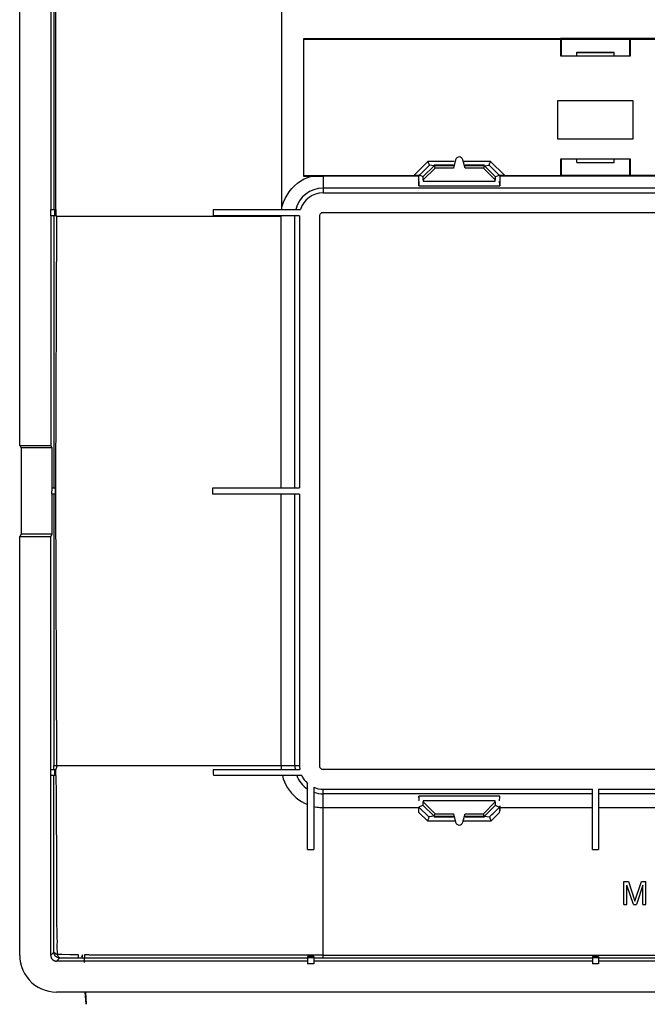
# Model space of a CAD drawing. Units: millimetres. Extents: x -103 to 103, y -77 to 76.
# Drawn here: x -103 to -52, y -77 to 3 of the extents above; entities that cross this region are included whole.
import ezdxf

# ---------------------------------------------------------------- set-up
doc = ezdxf.new("R2010")
doc.units = ezdxf.units.MM
doc.header["$LTSCALE"] = 16.335
doc.layers.get('0').update_dxf_attribs({"linetype": 'CONTINUOUS'})
for name, color, linetype in [('ASSI', 7, 'CONTINUOUS'), ('DRAFT', 7, 'CONTINUOUS'), ('RACCORDO', 7, 'CONTINUOUS')]:
    doc.layers.add(name, color=color, linetype=linetype)

msp = doc.modelspace()

# ---------------------------------------------------------------- linework, layer by layer
at = {"color": 7, "linetype": 'CONTINUOUS'}
for p, q in [((-103, -31.826), (-103, 31.826)), ((-100.232, 12.75), (-100.232, -12.75)), ((-81.866, 12.792), (-81.866, -12.793)), ((-59.309, 1.064), (-80.074, 1.058)), ((-80.074, 1.058), (-80.074, -10.05)), ((-80.062, 1.008), (-80.062, 1.058)), ((-80.049, -9.999), (-80.049, 1.008)), ((-80.049, 1.008), (-59.334, 1.008)), ((-59.309, 1.035), (-59.334, 1.033)), ((-59.334, 1.008), (-59.334, -0.321)), ((59.309, 1.064), (-59.309, 1.064)), ((-59.253, 1.036), (-59.309, 1.035)), ((-53.713, 1.001), (-59.281, 1.001)), ((-59.253, -0.281), (-59.253, 1.036)), ((-53.741, 1.036), (-53.741, -0.281)), ((-53.686, 1.035), (-53.741, 1.036)), ((-53.673, 1.008), (-53.673, 1.058)), ((-53.66, -0.321), (-53.66, 1.008)), ((-53.66, 1.008), (-14.135, 1.008)), ((-59.334, -0.321), (-53.66, -0.321)), ((-59.288, -0.299), (-59.294, -0.321)), ((-53.706, -0.299), (-53.66, -0.301)), ((-59.553, -3.953), (-59.553, -7.044)), ((-53.452, -3.953), (-59.553, -3.953)), ((-59.53, -3.953), (-59.507, -3.999)), ((-53.452, -7.044), (-53.452, -3.953)), ((-59.553, -7.021), (-59.507, -6.999)), ((-59.553, -7.044), (-53.452, -7.044)), ((-53.497, -6.999), (-53.452, -7.021)), ((-53.661, -8.676), (-59.334, -8.676)), ((-59.334, -8.696), (-59.334, -10.026)), ((-59.288, -8.699), (-59.334, -8.696)), ((-59.253, -10.027), (-59.253, -8.716)), ((-53.741, -8.716), (-53.741, -10.027)), ((-53.661, -8.696), (-53.706, -8.699)), ((-53.661, -9.999), (-53.661, -8.676)), ((-70.009, -8.906), (-70.029, -8.856)), ((-69.531, -9.206), (-69.904, -9.156)), ((-67.973, -9.156), (-69.531, -9.156)), ((-65.469, -9.156), (-67.027, -9.156)), ((-65.469, -9.206), (-65.095, -9.156)), ((-64.992, -8.904), (-64.971, -8.856)), ((-80.074, -10.05), (-78.499, -10.05)), ((-80.062, -10.05), (-80.062, -9.999)), ((-80.062, -9.999), (-71.172, -9.999)), ((-71.1, -9.999), (-71.172, -9.999)), ((-71.034, -9.998), (-71.1, -9.999)), ((-70.971, -9.997), (-71.034, -9.998)), ((-70.913, -9.995), (-70.971, -9.997)), ((-70.86, -9.993), (-70.913, -9.995)), ((-70.749, -10.025), (-70.767, -10.05)), ((-70.455, -10.072), (-70.714, -9.965)), ((-64.542, -10.071), (-64.288, -9.969)), ((-64.258, -9.983), (-64.282, -9.98)), ((-64.233, -10.05), (-64.251, -10.026)), ((-63.828, -9.999), (-59.321, -9.999)), ((-59.321, -9.999), (-59.321, -10.05)), ((-59.309, -10.026), (-59.253, -10.027)), ((-53.713, -9.999), (-59.281, -9.999)), ((-53.713, -10.054), (-59.281, -10.054)), ((-53.741, -10.027), (-53.686, -10.026)), ((-53.673, -10.05), (-53.673, -9.999)), ((-48.672, -9.999), (-53.661, -9.999)), ((-78.499, -11.397), (78.499, -11.397)), ((-100.232, -13.3), (-100.232, -35.25)), ((-87.38, -12.75), (-87.38, -13.25)), ((-87.38, -12.75), (-80.319, -12.75)), ((-80.399, -13.25), (-87.38, -13.25)), ((-81.881, -35.25), (-81.881, -13.3)), ((-80.399, -13.25), (-80.399, -35.25)), ((-78.798, -13.3), (-78.798, -57.7)), ((-78.502, -12.998), (78.502, -12.998)), ((-103, -31.826), (-102.895, -32)), ((-103, -31.826), (-100.499, -31.826)), ((-100.499, -31.826), (-100.395, -32)), ((-102.895, -32), (-102.895, -39)), ((-100.395, -32), (-102.895, -32)), ((-100.232, -35.75), (-100.232, -57.7)), ((-87.397, -35.75), (-87.397, -35.25)), ((-87.397, -35.25), (-80.399, -35.25)), ((-80.399, -35.75), (-87.397, -35.75)), ((-81.881, -57.7), (-81.881, -35.75)), ((-80.399, -35.75), (-80.399, -57.7)), ((-102.895, -39), (-103, -39.174)), ((-103, -73.034), (-103, -39.174)), ((-103, -39.174), (-100.499, -39.174)), ((-100.395, -39), (-102.895, -39)), ((-100.395, -39), (-100.499, -39.174)), ((-87.385, -58), (-87.375, -58.166)), ((-87.385, -58), (-80.375, -58)), ((78.499, -57.999), (-78.499, -57.999)), ((-87.375, -58.166), (-87.365, -58.333)), ((-87.365, -58.333), (-87.353, -58.5)), ((-80.223, -58.5), (-87.353, -58.5)), ((-79.75, -64.475), (-79.75, -59.13)), ((-79.25, -59.445), (-79.25, -64.481)), ((-78.499, -59.6), (-56.75, -59.6)), ((-56.75, -64.476), (-56.75, -59.6)), ((-56.25, -59.6), (-34.15, -59.6)), ((-56.25, -59.6), (-56.25, -64.476)), ((-70.772, -60.265), (-70.773, -60.162)), ((-70.765, -61.479), (-70.767, -61.057)), ((-70.455, -60.928), (-70.751, -61.051)), ((-64.545, -60.928), (-64.249, -61.051)), ((-64.233, -60.961), (-64.234, -61.332)), ((-69.531, -61.794), (-69.948, -61.85)), ((-69.531, -61.85), (-67.973, -61.85)), ((-67.027, -61.85), (-65.469, -61.85)), ((-65.469, -61.794), (-65.053, -61.85)), ((-64.235, -61.479), (-64.234, -61.332)), ((-79.75, -64.475), (-79.583, -64.478)), ((-79.583, -64.478), (-79.416, -64.48)), ((-79.416, -64.48), (-79.25, -64.481)), ((-56.75, -64.476), (-56.25, -64.476)), ((-54.195, -67.075), (-53.837, -67.075)), ((-54.195, -68.925), (-54.195, -67.075)), ((-53.432, -68.925), (-53.953, -67.374)), ((-53.953, -68.925), (-53.953, -67.374)), ((-53.837, -67.075), (-53.306, -68.647)), ((-53.306, -68.647), (-52.778, -67.075)), ((-52.664, -67.371), (-53.185, -68.925)), ((-52.778, -67.075), (-52.422, -67.075)), ((-52.664, -68.925), (-52.664, -67.371)), ((-52.422, -68.925), (-52.422, -67.075)), ((-54.195, -68.925), (-53.953, -68.925)), ((-53.432, -68.925), (-53.185, -68.925)), ((-52.664, -68.925), (-52.422, -68.925)), ((-100.499, -73.028), (-100.236, -72.767)), ((-98.249, -73.012), (-98.243, -73.014)), ((-97.777, -72.988), (-97.783, -73.611)), ((-95.946, -73.014), (-96.433, -73.02)), ((-95.561, -73.012), (-95.946, -73.014)), ((-93.945, -73.015), (-95.561, -73.012)), ((-78.499, -73.017), (-89.572, -73.016)), ((-98.231, -73.228), (-94.994, -73.224)), ((-94.994, -73.224), (-79.75, -73.223)), ((-79.25, -73.223), (-78.499, -73.223)), ((100.035, -76), (-100.035, -76))]:
    msp.add_line(p, q, dxfattribs=at)
at = {"color": 253, "linetype": 'CONTINUOUS'}
for p, q in [((-70.029, -8.856), (-71.172, -9.999)), ((-69.905, -9.156), (-70.714, -9.965)), ((-67.906, -8.856), (-70.029, -8.856)), ((-64.971, -8.856), (-67.094, -8.856)), ((-64.286, -9.965), (-65.095, -9.156)), ((-63.828, -9.999), (-64.971, -8.856)), ((-78.499, -10.05), (-78.499, -11.397)), ((78.499, -11.022), (-78.499, -11.022)), ((-70.773, -10.838), (-64.227, -10.838)), ((-81.881, -13.3), (-100.003, -13.3)), ((-80.775, -35.25), (-80.775, -13.25)), ((-80.775, -57.7), (-80.775, -35.75)), ((-100.232, -57.699), (-80.399, -57.7)), ((-100.232, -58), (-100.232, -57.7)), ((-100.232, -66.74), (-100.232, -58.5)), ((-78.499, -73.223), (-78.499, -59.6)), ((-56.75, -59.975), (-78.499, -59.975)), ((-64.227, -60.162), (-70.773, -60.162)), ((-34.15, -59.975), (-56.25, -59.975)), ((-78.499, -61.082), (-70.766, -61.082)), ((-70.751, -61.051), (-69.948, -61.85)), ((-64.579, -61.379), (-64.409, -61.21)), ((-64.234, -61.082), (-56.75, -61.082)), ((-56.25, -61.082), (-48.266, -61.082)), ((-70.765, -61.479), (-70.071, -62.174)), ((-65.052, -61.85), (-64.854, -61.653)), ((-64.929, -62.174), (-64.235, -61.479)), ((-70.071, -62.174), (-67.818, -62.174)), ((-67.182, -62.174), (-64.929, -62.174)), ((-100.236, -72.767), (-100.232, -66.74)), ((-98.963, -72.99), (-99.57, -72.976)), ((-98.25, -72.994), (-98.442, -72.99)), ((-100.028, -73.499), (-99.764, -73.233)), ((-99.764, -73.233), (-98.231, -73.228)), ((-78.499, -73.223), (-56.75, -73.223)), ((-56.25, -73.223), (-34.15, -73.223))]:
    msp.add_line(p, q, dxfattribs=at)
at = {"color": 7, "linetype": 'CONTINUOUS'}
for points in [[(-69.905, -9.156), (-69.908, -9.148), (-69.914, -9.133), (-69.924, -9.109), (-69.937, -9.079), (-69.952, -9.041), (-69.97, -9), (-69.989, -8.954), (-70.009, -8.906)], [(-65.096, -9.156), (-65.092, -9.15), (-65.086, -9.135), (-65.076, -9.11), (-65.063, -9.078), (-65.047, -9.041), (-65.03, -8.998), (-65.011, -8.952), (-64.992, -8.904)], [(-81.866, -12.793), (-81.789, -12.468), (-81.687, -12.157), (-81.561, -11.86), (-81.41, -11.577), (-81.234, -11.308), (-81.034, -11.059), (-80.809, -10.828), (-80.561, -10.618), (-80.3, -10.434), (-80.028, -10.279), (-79.742, -10.151), (-79.443, -10.05)], [(-70.719, -9.98), (-70.743, -9.984), (-70.775, -9.987), (-70.813, -9.99), (-70.86, -9.993)], [(-70.719, -9.98), (-70.722, -9.987), (-70.726, -9.994), (-70.731, -10.001), (-70.736, -10.009), (-70.749, -10.025)], [(-64.251, -10.026), (-64.264, -10.009), (-64.269, -10.001), (-64.274, -9.994), (-64.278, -9.987)], [(-63.828, -9.999), (-63.9, -9.999), (-63.968, -9.998), (-64.03, -9.997), (-64.089, -9.995), (-64.143, -9.992), (-64.189, -9.99), (-64.228, -9.987), (-64.258, -9.983)], [(-78.502, -12.998), (-78.542, -13.004), (-78.58, -13.015), (-78.616, -13.03), (-78.65, -13.051), (-78.682, -13.077), (-78.711, -13.105), (-78.736, -13.134), (-78.757, -13.166), (-78.774, -13.199), (-78.787, -13.232), (-78.795, -13.265), (-78.798, -13.3)], [(-81.882, -57.7), (-81.881, -57.75), (-81.88, -57.8), (-81.878, -57.85), (-81.875, -57.9), (-81.872, -57.95), (-81.868, -58)], [(-78.798, -57.7), (-78.791, -57.748), (-78.776, -57.794), (-78.754, -57.837), (-78.723, -57.879), (-78.685, -57.918), (-78.643, -57.95), (-78.599, -57.974), (-78.551, -57.99), (-78.499, -57.999)], [(-81.785, -58.5), (-81.711, -58.758), (-81.618, -59.009), (-81.504, -59.253), (-81.372, -59.487), (-81.221, -59.71), (-81.052, -59.921), (-80.868, -60.118), (-80.668, -60.299), (-80.454, -60.463), (-80.23, -60.609), (-79.994, -60.737), (-79.75, -60.845)], [(-70.765, -61.479), (-70.765, -61.405), (-70.765, -61.337), (-70.764, -61.274), (-70.763, -61.214), (-70.761, -61.16), (-70.759, -61.116), (-70.757, -61.084), (-70.754, -61.062), (-70.751, -61.051)], [(-64.249, -61.051), (-64.246, -61.062), (-64.243, -61.083), (-64.241, -61.115), (-64.239, -61.159), (-64.237, -61.214), (-64.236, -61.274), (-64.235, -61.337), (-64.235, -61.405)], [(-70.01, -62.024), (-70.029, -62.073), (-70.049, -62.124), (-70.071, -62.174)], [(-69.947, -61.85), (-69.949, -61.856), (-69.954, -61.874), (-69.963, -61.901), (-69.976, -61.936), (-69.993, -61.978), (-70.01, -62.024)], [(-65.053, -61.85), (-65.051, -61.856), (-65.045, -61.875), (-65.036, -61.903), (-65.024, -61.937)], [(-65.024, -61.937), (-64.991, -62.021), (-64.972, -62.07)], [(-64.972, -62.07), (-64.951, -62.122), (-64.929, -62.174)], [(-103, -73.034), (-102.983, -73.344), (-102.935, -73.646), (-102.856, -73.941), (-102.745, -74.231), (-102.604, -74.513), (-102.435, -74.776), (-102.238, -75.019), (-102.014, -75.242), (-101.771, -75.439), (-101.509, -75.606), (-101.229, -75.747), (-100.94, -75.857), (-100.646, -75.935), (-100.345, -75.983), (-100.035, -76)], [(-100.499, -73.028), (-100.499, -73.045), (-100.499, -73.062), (-100.497, -73.08), (-100.494, -73.098), (-100.49, -73.117), (-100.485, -73.136), (-100.479, -73.155), (-100.472, -73.175), (-100.465, -73.195), (-100.456, -73.216), (-100.447, -73.238), (-100.436, -73.259), (-100.425, -73.281), (-100.412, -73.302), (-100.399, -73.322), (-100.383, -73.341), (-100.365, -73.359), (-100.347, -73.376), (-100.327, -73.392), (-100.306, -73.407), (-100.284, -73.421), (-100.262, -73.434), (-100.239, -73.447), (-100.216, -73.459), (-100.194, -73.468), (-100.171, -73.476), (-100.149, -73.482), (-100.127, -73.488), (-100.106, -73.492), (-100.086, -73.495), (-100.066, -73.497), (-100.046, -73.499), (-100.028, -73.499)], [(-100.236, -72.767), (-100.231, -72.78), (-100.219, -72.796), (-100.201, -72.815), (-100.177, -72.837), (-100.147, -72.861), (-100.113, -72.887), (-100.074, -72.914), (-100.031, -72.942), (-99.982, -72.971)], [(-99.982, -72.971), (-99.951, -73.022), (-99.921, -73.067), (-99.893, -73.106), (-99.866, -73.141), (-99.84, -73.172), (-99.817, -73.197), (-99.797, -73.216), (-99.779, -73.227), (-99.764, -73.233)], [(-98.248, -73.058), (-98.249, -73.042), (-98.249, -73.027), (-98.249, -73.012)], [(-98.231, -73.224), (-98.232, -73.225), (-98.234, -73.225), (-98.235, -73.224), (-98.236, -73.221), (-98.237, -73.217), (-98.238, -73.212), (-98.239, -73.205), (-98.24, -73.197), (-98.241, -73.188), (-98.242, -73.178), (-98.243, -73.168), (-98.244, -73.157), (-98.245, -73.146), (-98.245, -73.134), (-98.246, -73.123), (-98.246, -73.111), (-98.247, -73.099), (-98.247, -73.086), (-98.248, -73.058)], [(-97.92, -73.205), (-97.936, -72.987), (-97.993, -73.119), (-98.011, -73.157)], [(-97.625, -72.994), (-97.675, -72.992), (-97.726, -72.99), (-97.777, -72.988)], [(-97.337, -73.007), (-97.383, -73.007), (-97.43, -73.005), (-97.625, -72.994)], [(-96.433, -73.02), (-96.708, -73.023), (-96.979, -73.021), (-97.243, -73.014), (-97.337, -73.01)], [(-89.572, -73.016), (-90.459, -73.015), (-93.945, -73.015)], [(-97.682, -76), (-97.64, -76.991), (-97.713, -76)]]:
    msp.add_lwpolyline(points, dxfattribs=at)
at = {"color": 253, "linetype": 'CONTINUOUS'}
for points in [[(-79.25, -61), (-79.128, -61.025), (-79.004, -61.046), (-78.879, -61.062), (-78.753, -61.073), (-78.626, -61.08), (-78.499, -61.082)], [(-64.409, -61.21), (-64.328, -61.129), (-64.249, -61.051)], [(-64.854, -61.653), (-64.759, -61.558), (-64.579, -61.379)], [(-99.764, -73.233), (-99.812, -73.231), (-99.861, -73.224), (-99.909, -73.212), (-99.954, -73.196), (-99.995, -73.175), (-100.034, -73.15), (-100.072, -73.124), (-100.106, -73.096), (-100.133, -73.065), (-100.156, -73.033), (-100.175, -72.998), (-100.192, -72.961), (-100.206, -72.926), (-100.217, -72.893), (-100.226, -72.86), (-100.233, -72.826), (-100.237, -72.794), (-100.236, -72.767)], [(-99.57, -72.976), (-99.704, -72.974), (-99.982, -72.971)], [(-98.643, -72.989), (-98.746, -72.991), (-98.853, -72.992), (-98.963, -72.99)], [(-98.442, -72.99), (-98.542, -72.988), (-98.643, -72.989)], [(-78.499, -73.017), (89.3, -73.016), (93.564, -73.016)]]:
    msp.add_lwpolyline(points, dxfattribs=at)
for centre, start, end in [((-78.499, -13.297), 90, 166.08296), ((-78.499, -57.7), 180, 187.58446), ((-78.499, -57.7), 200.59303, 236.65669), ((-78.499, -57.7), 250.73643, 270)]:
    msp.add_arc(centre, 2.275, start, end, dxfattribs=at)
at = {"color": 7, "linetype": 'CONTINUOUS'}
for centre, start, end in [((-78.499, -13.297), 90, 163.25923), ((-78.499, -57.7), 180, 189.09476), ((-78.499, -57.7), 204.91213, 228.83238), ((-78.499, -57.7), 246.72753, 270)]:
    msp.add_arc(centre, 1.9, start, end, dxfattribs=at)
for centre, major_axis, start_param, end_param in [((-71.054, -9.6), (0, 5.503), 4.485539, 4.630462), ((-63.946, -9.6), (0, 5.503), 1.652723, 1.797647), ((-70.748, -10.95), (0, 0.5), 0, 1.343946), ((-64.252, -10.95), (0, 0.5), -1.343946, 0), ((-70.748, -60.05), (0, 0.5), -4.48606, -3.141593), ((-64.252, -60.05), (0, 0.5), -3.141593, -1.797125)]:
    msp.add_ellipse(centre, major_axis=major_axis, ratio=0.052408, start_param=start_param, end_param=end_param, dxfattribs=at)
at = {"layer": 'ASSI', "color": 7, "linetype": 'CONTINUOUS'}
for centre, start, end in [((-67.5, -8.8), 15, 165), ((-67.5, -62.2), 195, 345)]:
    msp.add_arc(centre, 0.3, start, end, dxfattribs=at)
at = {"layer": 'DRAFT', "color": 7, "linetype": 'CONTINUOUS'}
for p, q in [((-100.08, -12.75), (-100.08, 12.75)), ((-70.767, -10.05), (-78.499, -10.05)), ((-59.321, -10.05), (-64.233, -10.05)), ((-48.267, -10.05), (-53.673, -10.05)), ((-70.404, -10.45), (-64.596, -10.45)), ((-100.086, -12.75), (-100.086, -13.25)), ((-100.08, -35.25), (-100.003, -13.3)), ((-100.086, -35.75), (-100.086, -35.25)), ((-100.003, -57.7), (-100.08, -35.75)), ((-100.086, -58.5), (-100.086, -58)), ((-64.596, -60.55), (-70.404, -60.55)), ((-100.048, -61.377), (-100.035, -65.234)), ((-79.25, -73.135), (-79.75, -73.135)), ((-56.75, -73.135), (-56.25, -73.135))]:
    msp.add_line(p, q, dxfattribs=at)
for points in [[(-100.003, -13.3), (-100.012, -13.294), (-100.021, -13.289), (-100.03, -13.283), (-100.038, -13.278), (-100.047, -13.272), (-100.055, -13.267), (-100.063, -13.261), (-100.072, -13.256), (-100.08, -13.25)], [(-100.003, -57.7), (-100.007, -57.733), (-100.012, -57.766), (-100.018, -57.8), (-100.026, -57.833), (-100.035, -57.866), (-100.045, -57.9), (-100.057, -57.933), (-100.071, -57.967), (-100.086, -58)], [(-100.086, -58.5), (-100.071, -58.998), (-100.059, -59.489), (-100.05, -59.972), (-100.047, -60.447), (-100.048, -61.377)], [(-100.035, -65.234), (-100.017, -69.868), (-100.017, -70.178), (-100.015, -70.484), (-100.004, -71.073)], [(-100.004, -71.073), (-100, -71.362), (-99.99, -71.652), (-99.987, -71.925), (-99.996, -72.187), (-99.991, -72.456), (-99.981, -72.719), (-99.982, -72.971)]]:
    msp.add_lwpolyline(points, dxfattribs=at)
at = {"layer": 'RACCORDO', "color": 7, "linetype": 'CONTINUOUS'}
for p, q in [((-100.499, 12.75), (-100.499, -12.75)), ((-58, -0.281), (-58, -0.042)), ((-58, -0.042), (-55, -0.042)), ((-55, -0.281), (-55, -0.042)), ((-67.79, -8.722), (-67.973, -9.406)), ((-67.027, -9.406), (-67.21, -8.722)), ((-58, -8.958), (-58, -8.699)), ((-55, -8.958), (-55, -8.699)), ((-67.973, -9.206), (-69.531, -9.206)), ((-65.469, -9.206), (-67.027, -9.206)), ((-58, -8.958), (-55, -8.958)), ((-70.404, -10.45), (-70.414, -10.45)), ((-70.404, -10.362), (-70.404, -10.45)), ((-64.596, -10.45), (-64.596, -10.362)), ((-64.596, -10.45), (-64.586, -10.45)), ((-100.499, -12.75), (-100.086, -12.75)), ((-100.499, -13.25), (-100.499, -31.826)), ((-100.086, -13.25), (-100.499, -13.25)), ((-100.395, -32), (-100.395, -35.25)), ((-100.395, -35.75), (-100.395, -39)), ((-100.394, -35.25), (-100.139, -35.25)), ((-100.139, -35.75), (-100.394, -35.75)), ((-100.499, -58), (-100.499, -39.174)), ((-100.499, -58), (-100.086, -58)), ((-100.499, -73.028), (-100.499, -58.5)), ((-100.086, -58.5), (-100.499, -58.5)), ((-70.404, -60.55), (-70.414, -60.55)), ((-70.404, -60.55), (-70.404, -60.638)), ((-64.596, -60.638), (-64.596, -60.55)), ((-64.596, -60.55), (-64.586, -60.55)), ((-69.531, -61.794), (-67.973, -61.794)), ((-67.973, -61.594), (-67.79, -62.278)), ((-67.21, -62.278), (-67.027, -61.594)), ((-67.027, -61.794), (-65.469, -61.794)), ((-79.75, -73.135), (-79.75, -73.718)), ((-79.25, -73.135), (-79.25, -73.718)), ((-56.75, -73.135), (-56.75, -73.718)), ((-56.25, -73.135), (-56.25, -73.718)), ((-79.75, -73.499), (-100.028, -73.499)), ((-56.75, -73.499), (-79.25, -73.499)), ((-34.15, -73.499), (-56.25, -73.499))]:
    msp.add_line(p, q, dxfattribs=at)
at = {"layer": 'RACCORDO', "color": 253, "linetype": 'CONTINUOUS'}
for p, q in [((-58, -0.054), (-55, -0.054)), ((-58, -0.063), (-55, -0.063)), ((-69.531, -9.206), (-70.414, -10.089)), ((-69.448, -9.406), (-70.404, -10.362)), ((-67.973, -9.406), (-69.448, -9.406)), ((-65.552, -9.406), (-67.027, -9.406)), ((-64.596, -10.362), (-65.552, -9.406)), ((-64.586, -10.089), (-65.469, -9.206)), ((-58, -8.937), (-55, -8.937)), ((-58, -8.946), (-55, -8.946)), ((-100.486, -13.25), (-100.486, -12.75)), ((-100.174, -13.25), (-100.174, -12.75)), ((-100.417, -35.25), (-100.439, -35.75)), ((-100.139, -35.25), (-100.139, -35.75)), ((-100.486, -58.5), (-100.486, -58)), ((-100.174, -58.5), (-100.174, -58)), ((-70.414, -60.911), (-69.531, -61.794)), ((-70.404, -60.638), (-69.448, -61.594)), ((-65.552, -61.594), (-64.596, -60.638)), ((-65.469, -61.794), (-64.586, -60.911)), ((-69.448, -61.594), (-67.973, -61.594)), ((-67.027, -61.594), (-65.552, -61.594)), ((-79.25, -73.221), (-79.75, -73.221)), ((-79.25, -73.718), (-79.75, -73.718)), ((-56.25, -73.221), (-56.75, -73.221)), ((-56.25, -73.718), (-56.75, -73.718))]:
    msp.add_line(p, q, dxfattribs=at)
at = {"layer": 'RACCORDO', "color": 7, "linetype": 'CONTINUOUS'}
for points in [[(-69.531, -9.206), (-69.529, -9.21), (-69.525, -9.22), (-69.518, -9.236), (-69.51, -9.258), (-69.499, -9.283), (-69.487, -9.311), (-69.475, -9.342), (-69.462, -9.374), (-69.448, -9.406)], [(-65.469, -9.206), (-65.471, -9.211), (-65.475, -9.222), (-65.482, -9.237), (-65.491, -9.258), (-65.501, -9.282), (-65.512, -9.31), (-65.525, -9.34), (-65.539, -9.373), (-65.552, -9.406)], [(-69.531, -61.794), (-69.529, -61.789), (-69.525, -61.778), (-69.518, -61.763), (-69.509, -61.742), (-69.499, -61.718), (-69.488, -61.69), (-69.475, -61.66), (-69.461, -61.627), (-69.448, -61.594)], [(-65.469, -61.794), (-65.471, -61.79), (-65.475, -61.78), (-65.482, -61.764), (-65.49, -61.742), (-65.501, -61.717), (-65.513, -61.689), (-65.525, -61.658), (-65.538, -61.626), (-65.552, -61.594)]]:
    msp.add_lwpolyline(points, dxfattribs=at)
for centre, start_param, end_param in [((-70.414, -10.372), -1.533705, -0.015268), ((-64.586, -10.372), 0.015268, 1.533705), ((-70.414, -60.628), -3.126325, -1.607888), ((-64.586, -60.628), -4.675297, -3.156861)]:
    msp.add_ellipse(centre, major_axis=(0, 0.283), ratio=0.037007, start_param=start_param, end_param=end_param, dxfattribs=at)

doc.saveas('drawing.dxf')
